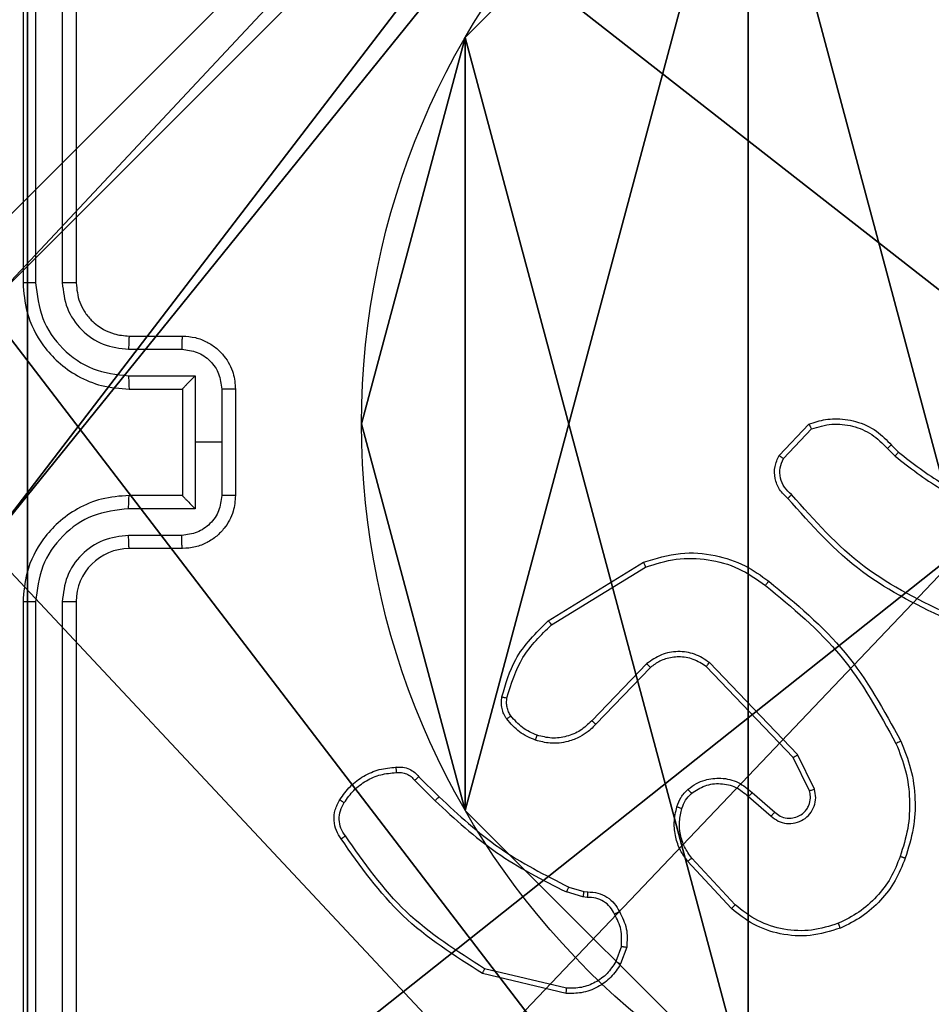
# Model space of a CAD drawing. Units: centimetres. Extents: x -485 to 428, y -327 to 350.
# Drawn here: x -9 to -6, y 56 to 59 of the extents above; entities that cross this region are included whole.
import ezdxf

# ---------------------------------------------------------------- set-up
doc = ezdxf.new("R2010")
doc.units = ezdxf.units.CM
doc.header["$LTSCALE"] = 2.54
doc.layers.get('0').update_dxf_attribs({"true_color": 0xff5454})
doc.layers.add('VP-EQ', color=7, linetype='Continuous', true_color=0x8a3492)

# ---------------------------------------------------------------- blocks, each defined once
blk = doc.blocks.new('Grupuj_229')
at = {"color": 0}
mesh = blk.add_polyface(dxfattribs=at)
corners = [(69.4, 74), (4.6, 69.4), (4.6, 74), (69.4, 4.6), (69.4, 69.4), (74, 4.6), (74, 69.4), (0, 69.4), (4.6, 4.6), (0, 4.6), (4.6, 0), (69.4, 0)]
mesh.append_faces([[corners[k] for k in face] for face in [(0, 1, 2), (5, 4, 6), (7, 8, 9)]], dxfattribs={"vtx0": -1, "color": 0})
mesh.append_faces([[corners[k] for k in face] for face in [(3, 4, 5), (8, 1, 10), (10, 1, 11), (11, 1, 3)]], dxfattribs={"vtx0": -1, "vtx1": -1, "color": 0})
mesh.append_faces([[corners[k] for k in face] for face in [(1, 0, 3)]], dxfattribs={"vtx0": -1, "vtx1": -1, "vtx2": -1, "color": 0})
mesh.append_faces([[corners[k] for k in face] for face in [(3, 0, 4), (8, 7, 1)]], dxfattribs={"vtx0": -1, "vtx2": -1, "color": 0})
mesh = blk.add_polyface(dxfattribs=at)
corners = [(69.4, 0, 1.5179), (4.6, 4.6, 1.5179), (4.6, 0, 1.5179), (4.6, 69.4, 1.5179), (74, 4.6, 1.5179), (69.4, 69.4, 1.5179), (69.4, 4.6, 1.5179), (74, 69.4, 1.5179), (69.4, 74, 1.5179), (4.6, 74, 1.5179), (0, 69.4, 1.5179), (0, 4.6, 1.5179)]
mesh.append_faces([[corners[k] for k in face] for face in [(0, 1, 2), (5, 4, 7), (3, 8, 9), (1, 10, 11)]], dxfattribs={"vtx0": -1, "color": 0})
mesh.append_faces([[corners[k] for k in face] for face in [(4, 5, 6), (6, 3, 0), (8, 6, 5), (10, 1, 3)]], dxfattribs={"vtx0": -1, "vtx1": -1, "color": 0})
mesh.append_faces([[corners[k] for k in face] for face in [(1, 0, 3), (8, 3, 6)]], dxfattribs={"vtx0": -1, "vtx1": -1, "vtx2": -1, "color": 0})
blk = doc.blocks.new('Grupuj_181')
at = {"color": 18, "true_color": 0x020202, "extrusion": (0, -8.32667e-16, -1), "rotation": 180}
blk.add_blockref('Grupuj_229', (0, 74, -5.5179), dxfattribs=at)
blk = doc.blocks.new('podest_kwadratowy_LOW')
at = {"color": 18, "true_color": 0x020202}
blk.add_blockref('Grupuj_181', (0, -10.3263, 1.7386), dxfattribs=at)
blk = doc.blocks.new('Grupuj_89')
at = {"color": 0}
for p, q in [((-0.332, 3.6414), (-0.332, 3.6414, 9.3756)), ((-0.332, 3.6414), (-0.332, 3.6414, 9.3756)), ((-0.7217, 2.187), (-0.7217, 2.187, 9.3756)), ((-0.7217, 2.187), (-0.7217, 2.187, 9.3756)), ((-0.332, 0.7327), (-0.332, 0.7327, 9.3756)), ((-0.332, 0.7327), (-0.332, 0.7327, 9.3756))]:
    blk.add_line(p, q, dxfattribs=at)
for centre in [(2.187, 2.187), (2.187, 2.187, 9.3756), (2.187, 2.187), (2.187, 2.187, 9.3756), (2.187, 2.187), (2.187, 2.187, 9.3756), (2.187, 2.187), (2.187, 2.187, 9.3756), (2.187, 2.187), (2.187, 2.187, 9.3756), (2.187, 2.187), (2.187, 2.187, 9.3756), (2.187, 2.187), (2.187, 2.187, 9.3756), (2.187, 2.187), (2.187, 2.187, 9.3756), (2.187, 2.187), (2.187, 2.187, 9.3756), (2.187, 2.187), (2.187, 2.187, 9.3756), (2.187, 2.187), (2.187, 2.187, 9.3756), (2.187, 2.187), (2.187, 2.187, 9.3756), (2.187, 2.187), (2.187, 2.187, 9.3756)]:
    blk.add_circle(centre, 2.9088, dxfattribs=at)
mesh = blk.add_polyface(dxfattribs=at)
corners = [(-0.332, 3.6414), (-0.332, 0.7327), (-0.7217, 2.187), (0.7327, 4.7061), (0.7327, -0.332), (2.187, -0.7217), (2.187, 5.0958), (3.6414, 4.7061), (3.6414, -0.332), (4.7061, 3.6414), (4.7061, 0.7327), (5.0958, 2.187)]
mesh.append_faces([[corners[k] for k in face] for face in [(0, 1, 2), (10, 9, 11)]], dxfattribs={"vtx0": -1, "color": 0})
mesh.append_faces([[corners[k] for k in face] for face in [(1, 3, 4), (4, 3, 5), (5, 7, 8), (8, 9, 10)]], dxfattribs={"vtx0": -1, "vtx1": -1, "color": 0})
mesh.append_faces([[corners[k] for k in face] for face in [(1, 0, 3), (5, 3, 6), (5, 6, 7), (8, 7, 9)]], dxfattribs={"vtx0": -1, "vtx2": -1, "color": 0})
mesh = blk.add_polyface(dxfattribs=at)
corners = [(-0.332, 0.7327, 9.3756), (-0.332, 3.6414, 9.3756), (-0.7217, 2.187, 9.3756), (0.7327, -0.332, 9.3756), (0.7327, 4.7061, 9.3756), (2.187, -0.7217, 9.3756), (2.187, 5.0958, 9.3756), (3.6414, -0.332, 9.3756), (3.6414, 4.7061, 9.3756), (4.7061, 0.7327, 9.3756), (4.7061, 3.6414, 9.3756), (5.0958, 2.187, 9.3756)]
mesh.append_faces([[corners[k] for k in face] for face in [(0, 1, 2), (10, 9, 11)]], dxfattribs={"vtx0": -1, "color": 0})
mesh.append_faces([[corners[k] for k in face] for face in [(1, 3, 4), (4, 5, 6), (6, 7, 8), (8, 9, 10)]], dxfattribs={"vtx0": -1, "vtx1": -1, "color": 0})
mesh.append_faces([[corners[k] for k in face] for face in [(1, 0, 3), (4, 3, 5), (6, 5, 7), (8, 7, 9)]], dxfattribs={"vtx0": -1, "vtx2": -1, "color": 0})
mesh = blk.add_polyface(dxfattribs=at)
corners = [(-0.332, 3.6414, 9.3756), (0.7327, 4.7061), (-0.332, 3.6414), (0.7327, 4.7061, 9.3756)]
mesh.append_faces([[corners[k] for k in face] for face in [(0, 1, 2), (1, 0, 3)]], dxfattribs={"vtx0": -1, "color": 0})
mesh = blk.add_polyface(dxfattribs=at)
corners = [(-0.332, 3.6414, 9.3756), (-0.7217, 2.187), (-0.7217, 2.187, 9.3756), (-0.332, 3.6414)]
mesh.append_faces([[corners[k] for k in face] for face in [(0, 1, 2), (1, 0, 3)]], dxfattribs={"vtx0": -1, "color": 0})
mesh = blk.add_polyface(dxfattribs=at)
corners = [(-0.7217, 2.187, 9.3756), (-0.332, 0.7327), (-0.332, 0.7327, 9.3756), (-0.7217, 2.187)]
mesh.append_faces([[corners[k] for k in face] for face in [(0, 1, 2), (1, 0, 3)]], dxfattribs={"vtx0": -1, "color": 0})
mesh = blk.add_polyface(dxfattribs=at)
corners = [(-0.332, 0.7327, 9.3756), (0.7327, -0.332), (0.7327, -0.332, 9.3756), (-0.332, 0.7327)]
mesh.append_faces([[corners[k] for k in face] for face in [(0, 1, 2), (1, 0, 3)]], dxfattribs={"vtx0": -1, "color": 0})
blk = doc.blocks.new('Grupuj_82')
at = {"color": 0}
blk.add_line((0.9511, 0), (0.9511, 6.5), dxfattribs=at)
blk.add_line((0.9511, 0), (0.9511, 6.5), dxfattribs=at)
mesh = blk.add_polyface(dxfattribs=at)
corners = [(0.9511, 6.5), (0.4756, 0, 0.1274), (0.4756, 6.5, 0.1274), (0.9511, 0)]
mesh.append_faces([[corners[k] for k in face] for face in [(0, 1, 2), (1, 0, 3)]], dxfattribs={"vtx0": -1, "color": 0})
mesh = blk.add_polyface(dxfattribs=at)
corners = [(9.2052, 0, 0.5), (0.8825, 6.5, 0.5), (0.8825, 0, 0.5), (9.2052, 6.5, 0.5)]
mesh.append_faces([[corners[k] for k in face] for face in [(0, 1, 2), (1, 0, 3)]], dxfattribs={"vtx0": -1, "color": 0})
mesh = blk.add_polyface(dxfattribs=at)
corners = [(9.1365, 6.5), (0.9511, 0), (0.9511, 6.5), (9.1365, 0)]
mesh.append_faces([[corners[k] for k in face] for face in [(0, 1, 2), (1, 0, 3)]], dxfattribs={"vtx0": -1, "color": 0})
blk = doc.blocks.new('Grupuj_77')
at = {"color": 0}
for name, p in [('Grupuj_82', (0, 0, 9.5033)), ('Grupuj_89', (2.9313, 1.0733))]:
    blk.add_blockref(name, p, dxfattribs=at)
blk = doc.blocks.new('kotwa_WOODEN_LOW')
at = {"color": 254, "true_color": 0xe2e2e2}
blk.add_blockref('Grupuj_77', (0, 0), dxfattribs=at)
blk = doc.blocks.new('Grupuj_203')
at = {"color": 0}
mesh = blk.add_polyface(dxfattribs=at)
corners = [(0.2886, 0, 1.5), (0, 25.7902, 1.5), (0, 0.8098, 1.5), (0.2886, 26.6, 1.5), (9.3114, 0, 1.5), (9.3114, 26.6, 1.5), (9.6, 0.8098, 1.5), (9.6, 25.7902, 1.5)]
mesh.append_faces([[corners[k] for k in face] for face in [(0, 1, 2), (5, 6, 7)]], dxfattribs={"vtx0": -1, "color": 0})
mesh.append_faces([[corners[k] for k in face] for face in [(1, 0, 3), (3, 4, 5)]], dxfattribs={"vtx0": -1, "vtx1": -1, "color": 0})
mesh.append_faces([[corners[k] for k in face] for face in [(3, 0, 4), (5, 4, 6)]], dxfattribs={"vtx0": -1, "vtx2": -1, "color": 0})
mesh = blk.add_polyface(dxfattribs=at)
corners = [(0, 25.7902), (0.2886, 0), (0, 0.8098), (0.2886, 26.6), (9.3114, 0), (9.3114, 26.6), (9.6, 25.7902), (9.6, 0.8098)]
mesh.append_faces([[corners[k] for k in face] for face in [(0, 1, 2), (4, 6, 7)]], dxfattribs={"vtx0": -1, "color": 0})
mesh.append_faces([[corners[k] for k in face] for face in [(1, 3, 4)]], dxfattribs={"vtx0": -1, "vtx1": -1, "color": 0})
mesh.append_faces([[corners[k] for k in face] for face in [(1, 0, 3), (4, 3, 5), (4, 5, 6)]], dxfattribs={"vtx0": -1, "vtx2": -1, "color": 0})
blk = doc.blocks.new('Grupuj_23')
at = {"color": 59, "true_color": 0x614a34}
mesh = blk.add_polyface(dxfattribs=at)
corners = [(9, 0, 218.1241), (4.95, 0.2576, 218.1241), (4.95, 0, 218.1241), (8.7424, 4.0502, 218.1241), (9, 4.0502, 218.1241), (0, 0, 218.1241), (0.2576, 4.05, 218.1241), (0, 4.05, 218.1241), (4.05, 0, 218.1241), (0.2576, 4.95, 218.1241), (4.0498, 8.7424, 218.1241), (4.05, 0.2576, 218.1241), (4.9498, 8.7424, 218.1241), (4.9498, 9, 218.1241), (9, 9, 218.1241), (8.7424, 4.9502, 218.1241), (9, 4.9502, 218.1241), (0, 9, 218.1241), (0, 4.95, 218.1241), (4.0498, 9, 218.1241)]
mesh.append_faces([[corners[k] for k in face] for face in [(0, 1, 2), (3, 0, 4), (5, 6, 7), (14, 15, 16), (9, 17, 18)]], dxfattribs={"vtx0": -1, "color": 59})
mesh.append_faces([[corners[k] for k in face] for face in [(6, 8, 9), (10, 11, 12), (12, 1, 13), (13, 1, 14), (15, 1, 3), (17, 9, 19), (19, 9, 10)]], dxfattribs={"vtx0": -1, "vtx1": -1, "color": 59})
mesh.append_faces([[corners[k] for k in face] for face in [(1, 0, 3), (9, 8, 10), (14, 1, 15)]], dxfattribs={"vtx0": -1, "vtx1": -1, "vtx2": -1, "color": 59})
mesh.append_faces([[corners[k] for k in face] for face in [(6, 5, 8), (10, 8, 11), (12, 11, 1)]], dxfattribs={"vtx0": -1, "vtx2": -1, "color": 59})
mesh = blk.add_polyface(dxfattribs=at)
corners = [(4.0498, 9), (0, 4.95), (0, 9), (0.2576, 4.95), (0.2576, 4.05), (4.9498, 8.7424), (4.05, 0.2576), (4.0498, 8.7424), (4.95, 0.2576), (0, 0), (0, 4.05), (4.05, 0), (9, 9), (4.9498, 9), (4.95, 0), (8.7424, 4.9502), (9, 4.9502), (8.7424, 4.0502), (9, 0), (9, 4.0502)]
mesh.append_faces([[corners[k] for k in face] for face in [(0, 1, 2), (4, 9, 10), (12, 5, 13), (15, 12, 16), (18, 17, 19)]], dxfattribs={"vtx0": -1, "color": 59})
mesh.append_faces([[corners[k] for k in face] for face in [(1, 0, 3), (3, 0, 4), (5, 6, 7), (6, 5, 8), (9, 4, 11), (7, 4, 0), (11, 7, 6), (8, 12, 14), (14, 17, 18), (17, 14, 15)]], dxfattribs={"vtx0": -1, "vtx1": -1, "color": 59})
mesh.append_faces([[corners[k] for k in face] for face in [(11, 4, 7), (5, 12, 8), (14, 12, 15)]], dxfattribs={"vtx0": -1, "vtx1": -1, "vtx2": -1, "color": 59})
blk = doc.blocks.new('Grupuj_1')
at = {"color": 0}
for name, p in [('podest_kwadratowy_LOW', (205.7887, 245.1124, 142.9487)), ('Grupuj_23', (275.2085, 230.2452, 10.3696)), ('kotwa_WOODEN_LOW', (274.6701, 231.4952, 0.3656))]:
    blk.add_blockref(name, p, dxfattribs=at)
at = {"color": 18, "true_color": 0x030303, "extrusion": (8.93165e-17, -4.44089e-16, -1), "yscale": 0.3564000000000001}
blk.add_blockref('Grupuj_203', (-284.3335, 229.9502, -230.149), dxfattribs=at)
blk = doc.blocks.new('WD1411')
at = {"layer": 'VP-EQ', "color": 0, "linetype": 'Continuous', "lineweight": 25}
for p, q in [((538.1773, 646.6333), (538.1773, 643.6333)), ((538.2247, 646.6356), (538.2248, 643.6336)), ((538.3248, 646.6356), (538.3248, 643.6336)), ((538.3773, 646.6333), (538.3773, 643.6333)), ((538.5773, 643.4333), (538.7773, 643.4333)), ((538.575, 643.3835), (538.7751, 643.3835)), ((538.575, 643.2834), (538.8252, 643.2834)), ((538.8252, 643.2834), (538.8252, 643.0333)), ((538.5773, 643.2332), (538.7773, 643.2332)), ((538.7773, 643.2332), (538.7773, 643.2333)), ((538.7773, 643.2332), (538.7773, 642.8332)), ((538.9252, 643.2334), (538.9252, 643.0333)), ((538.9773, 643.2332), (538.9773, 642.8332)), ((541.0233, 642.9833), (541.1359, 643.1015)), ((541.04, 642.9726), (541.1457, 643.084)), ((538.8252, 643.0333), (538.8252, 642.7831)), ((538.9252, 643.0333), (538.8252, 643.0333)), ((538.9252, 643.0333), (538.9252, 642.8331)), ((541.4312, 643.0104), (541.46, 642.9811)), ((541.4468, 643.0231), (541.4731, 642.9963)), ((538.7773, 642.8332), (538.5773, 642.8332)), ((538.7773, 642.8332), (538.7773, 642.8332)), ((538.8252, 642.7831), (538.575, 642.7831)), ((538.7751, 642.683), (538.575, 642.683)), ((538.7773, 642.6333), (538.5773, 642.6333)), ((540.1548, 642.3619), (540.5137, 642.5819)), ((540.1669, 642.3462), (540.5212, 642.5634)), ((538.1773, 642.4333), (538.1773, 639.4333)), ((538.2248, 642.4329), (538.2247, 639.4309)), ((538.3248, 642.4329), (538.3248, 639.4309)), ((538.3773, 642.4333), (538.3773, 639.4333)), ((540.5257, 642.2005), (540.3181, 641.9852)), ((541.093, 641.8578), (540.7613, 642.2044)), ((540.5395, 642.1859), (540.3336, 641.9723)), ((541.0769, 641.8465), (540.7489, 642.1892)), ((541.1377, 641.7219), (541.0769, 641.8465)), ((541.1564, 641.7279), (541.093, 641.8578)), ((539.6521, 641.7609), (539.7287, 641.6842)), ((539.6678, 641.7744), (539.7436, 641.6987)), ((540.9223, 641.7151), (541.0073, 641.6414)), ((540.9082, 641.7003), (540.9934, 641.6263)), ((540.8446, 641.2782), (540.6793, 641.4562)), ((540.8578, 641.2924), (540.6945, 641.4684)), ((540.2853, 641.3229), (540.223, 641.3408)), ((540.2317, 641.3595), (540.2886, 641.3431)), ((540.2886, 641.3431), (540.303, 641.3411)), ((540.3016, 641.3206), (540.2853, 641.3229)), ((540.4298, 641.1364), (540.4089, 641.0787)), ((540.4499, 641.1333), (540.427, 641.0698)), ((540.2237, 640.9786), (539.9152, 641.0517)), ((540.2225, 640.9592), (539.9073, 641.0341))]:
    blk.add_line(p, q, dxfattribs=at)
blk.add_arc((538.5773, 642.4332), 0.2, 90.01, 179.9968, dxfattribs=at)
for points, knots in [([(538.2248, 643.6336), (538.2185, 643.6336), (538.2059, 643.6336), (538.1902, 643.6335), (538.1795, 643.6334), (538.178, 643.6333), (538.1773, 643.6333)], [0, 0, 0, 0, 0.2499902, 0.5000615, 0.749898, 1, 1, 1, 1]), ([(538.1773, 643.6333), (538.1803, 643.5962), (538.1872, 643.512), (538.2395, 643.4097), (538.3096, 643.3318), (538.3834, 643.2794), (538.4745, 643.2411), (538.5422, 643.2359), (538.5773, 643.2332)], [0, 0, 0, 0, 0.176972, 0.402114, 0.533388, 0.676805, 0.832347, 1, 1, 1, 1]), ([(538.2248, 643.6336), (538.2303, 643.5879), (538.2415, 643.4963), (538.3216, 643.3802), (538.4374, 643.2994), (538.5291, 643.2887), (538.575, 643.2834)], [0, 0, 0, 0, 0.249914, 0.499831, 0.749509, 1, 1, 1, 1]), ([(538.3248, 643.6336), (538.3288, 643.6009), (538.3368, 643.5355), (538.394, 643.4526), (538.4768, 643.3949), (538.5422, 643.3873), (538.575, 643.3835)], [0, 0, 0, 0, 0.2498927, 0.4998533, 0.7495588, 1, 1, 1, 1]), ([(538.3773, 643.6333), (538.3771, 643.6333), (538.3767, 643.6333), (538.3735, 643.6334), (538.3686, 643.6335), (538.362, 643.6335), (538.354, 643.6336), (538.3448, 643.6336), (538.335, 643.6336), (538.3282, 643.6336), (538.3248, 643.6336)], [0, 0, 0, 0, 0.124926, 0.250249, 0.375314, 0.500062, 0.624819, 0.749914, 0.875011, 1, 1, 1, 1]), ([(538.3773, 643.6333), (538.3799, 643.6087), (538.3838, 643.5708), (538.4079, 643.5246), (538.4312, 643.495), (538.4564, 643.473), (538.4848, 643.4548), (538.5243, 643.4376), (538.5579, 643.4349), (538.5773, 643.4333)], [0, 0, 0, 0, 0.233668, 0.360055, 0.492485, 0.592775, 0.679057, 0.8149, 1, 1, 1, 1]), ([(538.5773, 643.4333), (538.577, 643.4325), (538.5764, 643.4309), (538.5756, 643.4195), (538.5751, 643.403), (538.575, 643.39), (538.575, 643.3835)], [0, 0, 0, 0, 0.250116, 0.500008, 0.749887, 1, 1, 1, 1]), ([(538.7773, 643.4333), (538.777, 643.4323), (538.7763, 643.4304), (538.7756, 643.4171), (538.7752, 643.4007), (538.7752, 643.3892), (538.7751, 643.3835)], [0, 0, 0, 0, 0.280015, 0.558915, 0.77939, 1, 1, 1, 1]), ([(538.7773, 643.4333), (538.7939, 643.4321), (538.8261, 643.4298), (538.87, 643.4123), (538.9066, 643.3878), (538.9429, 643.3501), (538.9716, 643.2978), (538.9755, 643.2534), (538.9773, 643.2332)], [0, 0, 0, 0, 0.158479, 0.307462, 0.446926, 0.576906, 0.807272, 1, 1, 1, 1]), ([(538.7751, 643.3835), (538.7947, 643.3811), (538.834, 643.3763), (538.8837, 643.342), (538.9184, 643.2924), (538.923, 643.2531), (538.9252, 643.2334)], [0, 0, 0, 0, 0.249992, 0.499957, 0.749549, 1, 1, 1, 1]), ([(538.575, 643.2834), (538.575, 643.2768), (538.5751, 643.2637), (538.5756, 643.2471), (538.5764, 643.2356), (538.577, 643.234), (538.5773, 643.2332)], [0, 0, 0, 0, 0.2501061, 0.4998893, 0.749767, 1, 1, 1, 1]), ([(538.8252, 643.2834), (538.8197, 643.2779), (538.8087, 643.2668), (538.7956, 643.2534), (538.7866, 643.2439), (538.7813, 643.2382), (538.7779, 643.2344), (538.7775, 643.2337), (538.7773, 643.2333)], [0, 0, 0, 0, 0.251477, 0.502531, 0.646433, 0.775542, 0.892526, 1, 1, 1, 1]), ([(538.9773, 643.2332), (538.9771, 643.2332), (538.9767, 643.2333), (538.9735, 643.2333), (538.9687, 643.2333), (538.9622, 643.2333), (538.9542, 643.2334), (538.9451, 643.2334), (538.9353, 643.2334), (538.9286, 643.2334), (538.9252, 643.2334)], [0, 0, 0, 0, 0.125203, 0.250193, 0.375316, 0.500057, 0.624898, 0.74993, 0.874926, 1, 1, 1, 1]), ([(541.1359, 643.1015), (541.1566, 643.1084), (541.1882, 643.1189), (541.2479, 643.1235), (541.3148, 643.1149), (541.3906, 643.081), (541.4288, 643.0416), (541.4468, 643.0231)], [0, 0, 0, 0, 0.1902126, 0.2906883, 0.5222848, 0.7751713, 1, 1, 1, 1]), ([(541.1359, 643.1015), (541.136, 643.1013), (541.1363, 643.1009), (541.1378, 643.0981), (541.1397, 643.0947), (541.1414, 643.0916), (541.1435, 643.0879), (541.145, 643.0853), (541.1457, 643.084)], [0, 0, 0, 0, 0.213355, 0.45078, 0.57885, 0.712853, 0.85365, 1, 1, 1, 1]), ([(541.1457, 643.084), (541.171, 643.0914), (541.2217, 643.1062), (541.3014, 643.0974), (541.3755, 643.0668), (541.4126, 643.0292), (541.4312, 643.0104)], [0, 0, 0, 0, 0.249988, 0.499952, 0.749764, 1, 1, 1, 1]), ([(541.4468, 643.0231), (541.4465, 643.0229), (541.446, 643.0226), (541.4424, 643.0197), (541.4373, 643.0154), (541.4332, 643.0121), (541.4312, 643.0104)], [0, 0, 0, 0, 0.249556, 0.499631, 0.750045, 1, 1, 1, 1]), ([(541.0565, 642.8222), (541.0452, 642.8326), (541.0228, 642.8535), (541.0066, 642.8969), (541.0051, 642.9426), (541.0173, 642.9698), (541.0233, 642.9833)], [0, 0, 0, 0, 0.2549564, 0.5066047, 0.755013, 1, 1, 1, 1]), ([(541.0233, 642.9833), (541.0235, 642.9832), (541.0239, 642.9829), (541.0266, 642.9811), (541.0298, 642.9791), (541.0328, 642.9772), (541.0362, 642.975), (541.0387, 642.9734), (541.04, 642.9726)], [0, 0, 0, 0, 0.215466, 0.453411, 0.581369, 0.71484, 0.854819, 1, 1, 1, 1]), ([(541.0703, 642.8366), (541.0608, 642.8451), (541.0416, 642.8621), (541.0269, 642.8983), (541.0247, 642.9374), (541.0349, 642.9609), (541.04, 642.9726)], [0, 0, 0, 0, 0.2499134, 0.4999126, 0.7496802, 1, 1, 1, 1]), ([(541.4731, 642.9963), (541.4728, 642.996), (541.4723, 642.9955), (541.4688, 642.9914), (541.4645, 642.9864), (541.4615, 642.9829), (541.46, 642.9811)], [0, 0, 0, 0, 0.2798389, 0.5591739, 0.7794723, 1, 1, 1, 1]), ([(541.46, 642.9811), (541.5153, 642.9381), (541.6259, 642.8521), (541.7548, 642.797), (541.8192, 642.7695)], [0, 0, 0, 0, 0.500008, 1, 1, 1, 1]), ([(541.4731, 642.9963), (541.5268, 642.9545), (541.6354, 642.8699), (541.7619, 642.8158), (541.8259, 642.7884)], [0, 0, 0, 0, 0.494656, 1, 1, 1, 1]), ([(538.5773, 642.8332), (538.5422, 642.8306), (538.4745, 642.8254), (538.3834, 642.7871), (538.3096, 642.7347), (538.2395, 642.6568), (538.1872, 642.5545), (538.1803, 642.4703), (538.1773, 642.4333)], [0, 0, 0, 0, 0.167658, 0.323204, 0.466602, 0.59788, 0.823061, 1, 1, 1, 1]), ([(538.575, 642.7831), (538.575, 642.7896), (538.5751, 642.8027), (538.5756, 642.8194), (538.5764, 642.8309), (538.577, 642.8325), (538.5773, 642.8332)], [0, 0, 0, 0, 0.2501061, 0.4998893, 0.749767, 1, 1, 1, 1]), ([(538.9252, 642.8331), (538.9229, 642.8134), (538.9184, 642.7741), (538.8837, 642.7245), (538.834, 642.6902), (538.7947, 642.6854), (538.7751, 642.683)], [0, 0, 0, 0, 0.2504303, 0.5000853, 0.7500289, 1, 1, 1, 1]), ([(538.9773, 642.8332), (538.9755, 642.8131), (538.9716, 642.7687), (538.9429, 642.7164), (538.9066, 642.6787), (538.87, 642.6542), (538.8261, 642.6368), (538.7939, 642.6345), (538.7773, 642.6333)], [0, 0, 0, 0, 0.19266, 0.423101, 0.553085, 0.692555, 0.841515, 1, 1, 1, 1]), ([(538.7773, 642.8332), (538.7775, 642.8328), (538.7779, 642.8321), (538.7813, 642.8283), (538.7866, 642.8226), (538.7956, 642.8131), (538.8087, 642.7997), (538.8197, 642.7886), (538.8252, 642.7831)], [0, 0, 0, 0, 0.1075009, 0.2243891, 0.3534856, 0.4975198, 0.7485482, 1, 1, 1, 1]), ([(538.9773, 642.8332), (538.9771, 642.8332), (538.9767, 642.8332), (538.9735, 642.8332), (538.9687, 642.8332), (538.9622, 642.8331), (538.9542, 642.8332), (538.9451, 642.8331), (538.9353, 642.8331), (538.9286, 642.8331), (538.9252, 642.8331)], [0, 0, 0, 0, 0.125203, 0.250193, 0.375316, 0.500058, 0.624897, 0.74993, 0.874926, 1, 1, 1, 1]), ([(541.0565, 642.8222), (541.0567, 642.8224), (541.0571, 642.8228), (541.0595, 642.8253), (541.0622, 642.8281), (541.0646, 642.8306), (541.0674, 642.8335), (541.0694, 642.8356), (541.0703, 642.8366)], [0, 0, 0, 0, 0.227673, 0.470037, 0.59642, 0.726958, 0.86185, 1, 1, 1, 1]), ([(541.6726, 642.3589), (541.5559, 642.4144), (541.3192, 642.527), (541.1448, 642.7229), (541.0565, 642.8222)], [0, 0, 0, 0, 0.493282, 1, 1, 1, 1]), ([(541.6789, 642.3777), (541.5621, 642.4337), (541.3284, 642.5458), (541.1564, 642.7397), (541.0703, 642.8366)], [0, 0, 0, 0, 0.499988, 1, 1, 1, 1]), ([(538.575, 642.7831), (538.5291, 642.7778), (538.4374, 642.7671), (538.3216, 642.6863), (538.2415, 642.5702), (538.2303, 642.4786), (538.2248, 642.4329)], [0, 0, 0, 0, 0.250445, 0.500165, 0.750124, 1, 1, 1, 1]), ([(538.575, 642.683), (538.5422, 642.6792), (538.4768, 642.6716), (538.394, 642.6139), (538.3368, 642.531), (538.3288, 642.4656), (538.3248, 642.4329)], [0, 0, 0, 0, 0.250454, 0.500172, 0.750095, 1, 1, 1, 1]), ([(538.5773, 642.6333), (538.577, 642.634), (538.5764, 642.6356), (538.5756, 642.647), (538.5751, 642.6635), (538.575, 642.6765), (538.575, 642.683)], [0, 0, 0, 0, 0.25018, 0.500136, 0.749823, 1, 1, 1, 1]), ([(538.7773, 642.6333), (538.777, 642.6342), (538.7763, 642.6361), (538.7756, 642.6494), (538.7752, 642.6658), (538.7752, 642.6773), (538.7751, 642.683)], [0, 0, 0, 0, 0.279716, 0.559111, 0.779639, 1, 1, 1, 1]), ([(540.5137, 642.5819), (540.5596, 642.5961), (540.6475, 642.6232), (540.7802, 642.6126), (540.8944, 642.5754), (540.9557, 642.5315), (540.9846, 642.5108)], [0, 0, 0, 0, 0.286589, 0.548788, 0.786622, 1, 1, 1, 1]), ([(540.5137, 642.5819), (540.5138, 642.5816), (540.514, 642.581), (540.5157, 642.5767), (540.5182, 642.5706), (540.5202, 642.5658), (540.5212, 642.5634)], [0, 0, 0, 0, 0.24992, 0.499843, 0.749889, 1, 1, 1, 1]), ([(540.5212, 642.5634), (540.5593, 642.5755), (540.6356, 642.5997), (540.7568, 642.596), (540.8737, 642.5638), (540.9393, 642.5178), (540.9721, 642.4948)], [0, 0, 0, 0, 0.249965, 0.499983, 0.749901, 1, 1, 1, 1]), ([(540.9721, 642.4948), (540.9731, 642.4961), (540.975, 642.4985), (540.9776, 642.5019), (540.9799, 642.5048), (540.9822, 642.5078), (540.9842, 642.5103), (540.9845, 642.5106), (540.9846, 642.5108)], [0, 0, 0, 0, 0.150061, 0.292932, 0.429194, 0.55772, 0.792958, 1, 1, 1, 1]), ([(540.9721, 642.4948), (541.0731, 642.4113), (541.2749, 642.2443), (541.4007, 642.0145), (541.4637, 641.8996)], [0, 0, 0, 0, 0.500008, 1, 1, 1, 1]), ([(540.9846, 642.5108), (541.0869, 642.4263), (541.2913, 642.2574), (541.4184, 642.0247), (541.482, 641.9084)], [0, 0, 0, 0, 0.500143, 1, 1, 1, 1]), ([(538.2248, 642.4329), (538.2185, 642.4329), (538.2059, 642.4329), (538.1902, 642.433), (538.1795, 642.4331), (538.178, 642.4332), (538.1773, 642.4333)], [0, 0, 0, 0, 0.249989, 0.500062, 0.749898, 1, 1, 1, 1]), ([(538.3773, 642.4333), (538.3771, 642.4332), (538.3767, 642.4332), (538.3735, 642.4331), (538.3686, 642.433), (538.362, 642.433), (538.354, 642.4329), (538.3448, 642.4329), (538.335, 642.4329), (538.3282, 642.4329), (538.3248, 642.4329)], [0, 0, 0, 0, 0.124926, 0.250249, 0.375314, 0.500063, 0.624821, 0.749914, 0.875011, 1, 1, 1, 1]), ([(539.9803, 642.0754), (539.9943, 642.124), (540.0263, 642.2347), (540.1086, 642.3162), (540.1548, 642.3619)], [0, 0, 0, 0, 0.439154, 1, 1, 1, 1]), ([(539.9993, 642.0711), (540.0155, 642.1242), (540.0477, 642.2303), (540.1272, 642.3075), (540.1669, 642.3462)], [0, 0, 0, 0, 0.500031, 1, 1, 1, 1]), ([(540.1548, 642.3619), (540.1549, 642.3616), (540.1552, 642.361), (540.158, 642.3574), (540.162, 642.3523), (540.1653, 642.3482), (540.1669, 642.3462)], [0, 0, 0, 0, 0.250213, 0.499967, 0.750198, 1, 1, 1, 1]), ([(540.7613, 642.2044), (540.7434, 642.2162), (540.7075, 642.2398), (540.6427, 642.2488), (540.5784, 642.2374), (540.5433, 642.2128), (540.5257, 642.2005)], [0, 0, 0, 0, 0.250289, 0.500028, 0.750053, 1, 1, 1, 1]), ([(540.5395, 642.1859), (540.5393, 642.1861), (540.5387, 642.1864), (540.5355, 642.1898), (540.531, 642.1946), (540.5275, 642.1986), (540.5257, 642.2005)], [0, 0, 0, 0, 0.250397, 0.499895, 0.749954, 1, 1, 1, 1]), ([(540.7489, 642.1892), (540.7334, 642.1994), (540.7022, 642.22), (540.6474, 642.2285), (540.6046, 642.2217), (540.5685, 642.2075), (540.551, 642.1945), (540.5395, 642.1859)], [0, 0, 0, 0, 0.244187, 0.489907, 0.713025, 0.811, 1, 1, 1, 1]), ([(540.7489, 642.1892), (540.7491, 642.1894), (540.7495, 642.1899), (540.7523, 642.1934), (540.7564, 642.1984), (540.7597, 642.2024), (540.7613, 642.2044)], [0, 0, 0, 0, 0.249895, 0.499615, 0.749657, 1, 1, 1, 1]), ([(539.9982, 641.9923), (539.9944, 641.9983), (539.9866, 642.0104), (539.98, 642.0312), (539.9771, 642.0533), (539.9792, 642.068), (539.9803, 642.0754)], [0, 0, 0, 0, 0.243719, 0.491999, 0.743889, 1, 1, 1, 1]), ([(539.9803, 642.0754), (539.9806, 642.0753), (539.9811, 642.0751), (539.9855, 642.0741), (539.9918, 642.0727), (539.9968, 642.0716), (539.9993, 642.0711)], [0, 0, 0, 0, 0.249978, 0.500322, 0.74977, 1, 1, 1, 1]), ([(540.0139, 642.0038), (540.0107, 642.0088), (540.0044, 642.0188), (539.9991, 642.0358), (539.9968, 642.0535), (539.9985, 642.0653), (539.9993, 642.0711)], [0, 0, 0, 0, 0.2497982, 0.4998854, 0.7501304, 1, 1, 1, 1]), ([(539.9982, 641.9923), (539.9985, 641.9925), (539.9991, 641.993), (540.0032, 641.996), (540.0084, 641.9998), (540.012, 642.0024), (540.0139, 642.0038)], [0, 0, 0, 0, 0.279902, 0.55905, 0.778998, 1, 1, 1, 1]), ([(540.1068, 641.9119), (540.0856, 641.9211), (540.0432, 641.9395), (540.0132, 641.9747), (539.9982, 641.9923)], [0, 0, 0, 0, 0.499938, 1, 1, 1, 1]), ([(540.1127, 641.9306), (540.0935, 641.939), (540.0549, 641.9558), (540.0276, 641.9878), (540.0139, 642.0038)], [0, 0, 0, 0, 0.499951, 1, 1, 1, 1]), ([(540.3336, 641.9723), (540.3304, 641.9688), (540.3216, 641.9591), (540.3024, 641.9423), (540.2714, 641.9221), (540.2236, 641.9035), (540.1651, 641.8968), (540.1249, 641.9073), (540.1068, 641.9119)], [0, 0, 0, 0, 0.056582, 0.158956, 0.307, 0.500616, 0.775359, 1, 1, 1, 1]), ([(540.3181, 641.9852), (540.3045, 641.9722), (540.2772, 641.9461), (540.2244, 641.9243), (540.1676, 641.9168), (540.1311, 641.926), (540.1127, 641.9306)], [0, 0, 0, 0, 0.249887, 0.499927, 0.749787, 1, 1, 1, 1]), ([(540.3336, 641.9723), (540.3332, 641.9725), (540.3326, 641.9729), (540.3284, 641.9763), (540.3233, 641.9806), (540.3198, 641.9837), (540.3181, 641.9852)], [0, 0, 0, 0, 0.279895, 0.5593075, 0.7796537, 1, 1, 1, 1]), ([(540.1068, 641.9119), (540.1068, 641.9123), (540.1069, 641.9129), (540.1082, 641.9171), (540.1103, 641.9233), (540.1119, 641.9282), (540.1127, 641.9306)], [0, 0, 0, 0, 0.249809, 0.499907, 0.749665, 1, 1, 1, 1]), ([(541.482, 641.9084), (541.4817, 641.9082), (541.4811, 641.9079), (541.4769, 641.9059), (541.4709, 641.903), (541.4661, 641.9008), (541.4637, 641.8996)], [0, 0, 0, 0, 0.2497412, 0.4999867, 0.7494196, 1, 1, 1, 1]), ([(541.4637, 641.8996), (541.4772, 641.8657), (541.5042, 641.7979), (541.5174, 641.6887), (541.5123, 641.5788), (541.4903, 641.5092), (541.4794, 641.4744)], [0, 0, 0, 0, 0.249963, 0.499997, 0.750033, 1, 1, 1, 1]), ([(541.482, 641.9084), (541.4957, 641.8742), (541.5239, 641.8041), (541.5383, 641.6922), (541.5329, 641.5774), (541.5101, 641.5053), (541.4984, 641.4681)], [0, 0, 0, 0, 0.243405, 0.499992, 0.741988, 1, 1, 1, 1]), ([(541.0769, 641.8465), (541.0771, 641.8466), (541.0774, 641.8468), (541.0798, 641.8484), (541.0827, 641.8504), (541.0856, 641.8525), (541.0891, 641.855), (541.0917, 641.8568), (541.093, 641.8578)], [0, 0, 0, 0, 0.194159, 0.425577, 0.554672, 0.693439, 0.842567, 1, 1, 1, 1]), ([(539.3705, 641.6882), (539.3827, 641.7056), (539.4072, 641.7404), (539.4591, 641.7786), (539.5179, 641.8046), (539.5603, 641.8086), (539.5815, 641.8105)], [0, 0, 0, 0, 0.249973, 0.499975, 0.749934, 1, 1, 1, 1]), ([(539.3866, 641.677), (539.3979, 641.6932), (539.4206, 641.7255), (539.4687, 641.761), (539.5234, 641.7849), (539.5627, 641.7885), (539.5824, 641.7902)], [0, 0, 0, 0, 0.250013, 0.49999, 0.749919, 1, 1, 1, 1]), ([(539.5815, 641.8105), (539.5815, 641.8102), (539.5813, 641.8096), (539.5814, 641.8051), (539.5817, 641.7995), (539.582, 641.7943), (539.5822, 641.7916), (539.5824, 641.7902)], [0, 0, 0, 0, 0.242022, 0.488873, 0.74117, 0.870302, 1, 1, 1, 1]), ([(539.5815, 641.8105), (539.5901, 641.8109), (539.6073, 641.8117), (539.6316, 641.804), (539.6526, 641.7917), (539.6629, 641.78), (539.6678, 641.7744)], [0, 0, 0, 0, 0.262871, 0.524874, 0.770662, 1, 1, 1, 1]), ([(539.5824, 641.7902), (539.589, 641.7906), (539.6022, 641.7914), (539.6215, 641.7858), (539.639, 641.7759), (539.6477, 641.7659), (539.6521, 641.7609)], [0, 0, 0, 0, 0.249901, 0.500028, 0.750065, 1, 1, 1, 1]), ([(539.6678, 641.7744), (539.6676, 641.7742), (539.6672, 641.7739), (539.6647, 641.7718), (539.6617, 641.7692), (539.6588, 641.7668), (539.6556, 641.7639), (539.6533, 641.7619), (539.6521, 641.7609)], [0, 0, 0, 0, 0.212669, 0.449815, 0.577583, 0.712152, 0.852586, 1, 1, 1, 1]), ([(540.6808, 641.7272), (540.6911, 641.7349), (540.7108, 641.7495), (540.7524, 641.766), (540.8068, 641.7725), (540.8715, 641.7576), (540.9056, 641.7291), (540.9223, 641.7151)], [0, 0, 0, 0, 0.145273, 0.27596, 0.502112, 0.756319, 1, 1, 1, 1]), ([(540.6935, 641.7118), (540.71, 641.7227), (540.7431, 641.7446), (540.8033, 641.7519), (540.8625, 641.7385), (540.893, 641.713), (540.9082, 641.7003)], [0, 0, 0, 0, 0.24988, 0.499883, 0.749668, 1, 1, 1, 1]), ([(540.6389, 641.6615), (540.6435, 641.6739), (540.6487, 641.6878), (540.6584, 641.7023), (540.6661, 641.713), (540.6744, 641.7211), (540.6808, 641.7272)], [0, 0, 0, 0, 0.499487, 0.560138, 0.663834, 1, 1, 1, 1]), ([(540.6577, 641.6554), (540.6617, 641.666), (540.6696, 641.6874), (540.6855, 641.7037), (540.6935, 641.7118)], [0, 0, 0, 0, 0.499963, 1, 1, 1, 1]), ([(540.6808, 641.7272), (540.6809, 641.727), (540.6813, 641.7264), (540.6841, 641.7229), (540.6884, 641.7178), (540.6918, 641.7138), (540.6935, 641.7118)], [0, 0, 0, 0, 0.250297, 0.499823, 0.749447, 1, 1, 1, 1]), ([(540.9223, 641.7151), (540.9222, 641.715), (540.9219, 641.7146), (540.9196, 641.7123), (540.917, 641.7096), (540.9145, 641.7069), (540.9115, 641.7037), (540.9093, 641.7014), (540.9082, 641.7003)], [0, 0, 0, 0, 0.206409, 0.441192, 0.569619, 0.705628, 0.848859, 1, 1, 1, 1]), ([(540.9934, 641.6263), (541.0021, 641.6195), (541.0193, 641.6058), (541.0518, 641.5971), (541.0849, 641.5991), (541.1157, 641.6118), (541.1408, 641.6337), (541.157, 641.6627), (541.1636, 641.6957), (541.1588, 641.7171), (541.1564, 641.7279)], [0, 0, 0, 0, 0.125121, 0.250187, 0.374974, 0.500047, 0.624924, 0.749993, 0.874978, 1, 1, 1, 1]), ([(541.0073, 641.6414), (541.0139, 641.6359), (541.0275, 641.6249), (541.0518, 641.6182), (541.0761, 641.6186), (541.101, 641.6266), (541.1205, 641.6419), (541.1324, 641.6595), (541.1399, 641.6775), (541.1431, 641.699), (541.1394, 641.7148), (541.1377, 641.7219)], [0, 0, 0, 0, 0.122043, 0.248443, 0.350863, 0.467301, 0.617084, 0.696873, 0.769126, 0.895989, 1, 1, 1, 1]), ([(541.1377, 641.7219), (541.138, 641.722), (541.1386, 641.7221), (541.1429, 641.7234), (541.1491, 641.7254), (541.154, 641.7271), (541.1564, 641.7279)], [0, 0, 0, 0, 0.250461, 0.499745, 0.749577, 1, 1, 1, 1]), ([(539.375, 641.5406), (539.3684, 641.5508), (539.3546, 641.5717), (539.3468, 641.6101), (539.3501, 641.6513), (539.3636, 641.6757), (539.3705, 641.6882)], [0, 0, 0, 0, 0.230254, 0.473721, 0.730382, 1, 1, 1, 1]), ([(539.3908, 641.5517), (539.3846, 641.5611), (539.3722, 641.5799), (539.3662, 641.6136), (539.37, 641.6476), (539.3811, 641.6672), (539.3866, 641.677)], [0, 0, 0, 0, 0.250015, 0.499935, 0.749902, 1, 1, 1, 1]), ([(539.3705, 641.6882), (539.3706, 641.688), (539.371, 641.6876), (539.3736, 641.6857), (539.3767, 641.6835), (539.3796, 641.6816), (539.383, 641.6794), (539.3854, 641.6778), (539.3866, 641.677)], [0, 0, 0, 0, 0.222061, 0.462636, 0.589987, 0.721777, 0.858589, 1, 1, 1, 1]), ([(539.7436, 641.6987), (539.7435, 641.6986), (539.7434, 641.6985), (539.7425, 641.6976), (539.7411, 641.6963), (539.7392, 641.6945), (539.7369, 641.6923), (539.7344, 641.6898), (539.7316, 641.687), (539.7297, 641.6852), (539.7287, 641.6842)], [0, 0, 0, 0, 0.1250775, 0.2497623, 0.3752268, 0.5000027, 0.6243692, 0.7494932, 0.8749225, 1, 1, 1, 1]), ([(539.7287, 641.6842), (539.8032, 641.6155), (539.952, 641.4781), (540.1327, 641.3866), (540.223, 641.3408)], [0, 0, 0, 0, 0.499988, 1, 1, 1, 1]), ([(539.7436, 641.6987), (539.817, 641.6308), (539.9639, 641.495), (540.1424, 641.4047), (540.2317, 641.3595)], [0, 0, 0, 0, 0.499994, 1, 1, 1, 1]), ([(540.6793, 641.4562), (540.6697, 641.4696), (540.6497, 641.4973), (540.6325, 641.5477), (540.6259, 641.6042), (540.6345, 641.642), (540.6389, 641.6615)], [0, 0, 0, 0, 0.226398, 0.468537, 0.726391, 1, 1, 1, 1]), ([(540.6389, 641.6615), (540.6392, 641.6613), (540.6397, 641.661), (540.644, 641.6596), (540.6503, 641.6576), (540.6552, 641.6561), (540.6577, 641.6554)], [0, 0, 0, 0, 0.250116, 0.500133, 0.749683, 1, 1, 1, 1]), ([(540.6945, 641.4684), (540.6849, 641.482), (540.6657, 641.509), (540.6507, 641.5569), (540.6464, 641.6069), (540.6539, 641.6392), (540.6577, 641.6554)], [0, 0, 0, 0, 0.249989, 0.500014, 0.749982, 1, 1, 1, 1]), ([(541.0073, 641.6414), (541.0072, 641.6413), (541.007, 641.641), (541.0054, 641.6393), (541.0031, 641.6368), (541.0005, 641.634), (540.9972, 641.6304), (540.9947, 641.6277), (540.9934, 641.6263)], [0, 0, 0, 0, 0.156034, 0.374489, 0.507229, 0.655287, 0.819912, 1, 1, 1, 1]), ([(539.375, 641.5406), (539.3752, 641.5408), (539.3756, 641.5411), (539.3783, 641.543), (539.3814, 641.5451), (539.3842, 641.5471), (539.3873, 641.5493), (539.3896, 641.5509), (539.3908, 641.5517)], [0, 0, 0, 0, 0.227957, 0.470673, 0.597208, 0.727792, 0.862134, 1, 1, 1, 1]), ([(539.9073, 641.0341), (539.8017, 641.1008), (539.5906, 641.2342), (539.4469, 641.4385), (539.375, 641.5406)], [0, 0, 0, 0, 0.5000092, 1, 1, 1, 1]), ([(539.9152, 641.0517), (539.8113, 641.1177), (539.6033, 641.2496), (539.4616, 641.451), (539.3908, 641.5517)], [0, 0, 0, 0, 0.5, 1, 1, 1, 1]), ([(540.6793, 641.4562), (540.6796, 641.4564), (540.6801, 641.4568), (540.6835, 641.4595), (540.6885, 641.4636), (540.6925, 641.4668), (540.6945, 641.4684)], [0, 0, 0, 0, 0.249744, 0.499827, 0.74933, 1, 1, 1, 1]), ([(541.4794, 641.4744), (541.4685, 641.4469), (541.4466, 641.392), (541.3922, 641.3215), (541.326, 641.2618), (541.273, 641.2358), (541.2465, 641.2228)], [0, 0, 0, 0, 0.2499152, 0.5000169, 0.7500892, 1, 1, 1, 1]), ([(541.4984, 641.4681), (541.487, 641.4393), (541.4643, 641.3817), (541.4075, 641.3076), (541.3378, 641.2453), (541.2822, 641.2183), (541.2543, 641.2047)], [0, 0, 0, 0, 0.249952, 0.499968, 0.749992, 1, 1, 1, 1]), ([(541.4984, 641.4681), (541.4982, 641.4681), (541.4977, 641.4682), (541.4947, 641.4691), (541.4912, 641.4703), (541.4877, 641.4715), (541.4837, 641.4728), (541.4809, 641.4738), (541.4794, 641.4744)], [0, 0, 0, 0, 0.209275, 0.445172, 0.573355, 0.708644, 0.850589, 1, 1, 1, 1]), ([(540.2317, 641.3595), (540.2315, 641.3592), (540.2311, 641.3585), (540.2288, 641.3534), (540.2259, 641.3473), (540.224, 641.343), (540.223, 641.3408)], [0, 0, 0, 0, 0.280273, 0.55943, 0.779522, 1, 1, 1, 1]), ([(540.2886, 641.3431), (540.2885, 641.3427), (540.2882, 641.3419), (540.2873, 641.3366), (540.2863, 641.3299), (540.2856, 641.3252), (540.2853, 641.3229)], [0, 0, 0, 0, 0.279741, 0.55854, 0.779067, 1, 1, 1, 1]), ([(540.303, 641.3411), (540.303, 641.3408), (540.3028, 641.3403), (540.3025, 641.3367), (540.3022, 641.3327), (540.302, 641.3291), (540.3018, 641.325), (540.3017, 641.3221), (540.3016, 641.3206)], [0, 0, 0, 0, 0.227915, 0.469634, 0.596413, 0.727339, 0.861883, 1, 1, 1, 1]), ([(540.303, 641.3411), (540.316, 641.3405), (540.3416, 641.3393), (540.3763, 641.323), (540.4049, 641.2989), (540.4166, 641.2775), (540.4224, 641.267)], [0, 0, 0, 0, 0.259339, 0.512494, 0.759294, 1, 1, 1, 1]), ([(540.4043, 641.2571), (540.3992, 641.2666), (540.389, 641.2855), (540.3638, 641.3063), (540.3339, 641.3196), (540.3124, 641.3203), (540.3016, 641.3206)], [0, 0, 0, 0, 0.25, 0.499973, 0.749875, 1, 1, 1, 1]), ([(540.4224, 641.267), (540.4222, 641.2668), (540.4217, 641.2666), (540.4185, 641.2648), (540.415, 641.2629), (540.4118, 641.2611), (540.4081, 641.2592), (540.4056, 641.2578), (540.4043, 641.2571)], [0, 0, 0, 0, 0.227223, 0.469057, 0.59538, 0.726459, 0.861437, 1, 1, 1, 1]), ([(540.4224, 641.267), (540.4331, 641.2459), (540.4545, 641.2039), (540.4514, 641.1568), (540.4499, 641.1333)], [0, 0, 0, 0, 0.49994, 1, 1, 1, 1]), ([(540.8446, 641.2782), (540.8448, 641.2784), (540.8452, 641.2789), (540.8483, 641.2821), (540.8526, 641.2868), (540.8561, 641.2906), (540.8578, 641.2924)], [0, 0, 0, 0, 0.249713, 0.500024, 0.74924, 1, 1, 1, 1]), ([(541.2543, 641.2047), (541.2166, 641.193), (541.1429, 641.17), (541.0289, 641.1789), (540.9261, 641.2138), (540.8713, 641.2571), (540.8446, 641.2782)], [0, 0, 0, 0, 0.26842, 0.524566, 0.768384, 1, 1, 1, 1]), ([(541.2465, 641.2228), (541.2132, 641.2123), (541.1468, 641.1913), (541.0413, 641.1967), (540.9403, 641.2281), (540.8854, 641.271), (540.8578, 641.2924)], [0, 0, 0, 0, 0.250027, 0.499971, 0.749898, 1, 1, 1, 1]), ([(540.4298, 641.1364), (540.431, 641.1577), (540.4335, 641.2002), (540.414, 641.2381), (540.4043, 641.2571)], [0, 0, 0, 0, 0.499971, 1, 1, 1, 1]), ([(541.2543, 641.2047), (541.2541, 641.205), (541.2538, 641.2055), (541.252, 641.2096), (541.2494, 641.2156), (541.2475, 641.2204), (541.2465, 641.2228)], [0, 0, 0, 0, 0.249781, 0.499838, 0.749651, 1, 1, 1, 1]), ([(540.4298, 641.1364), (540.4312, 641.1361), (540.4341, 641.1356), (540.4382, 641.1349), (540.4418, 641.1343), (540.4457, 641.1337), (540.4491, 641.1332), (540.4496, 641.1332), (540.4499, 641.1333)], [0, 0, 0, 0, 0.140899, 0.277885, 0.410394, 0.537226, 0.777656, 1, 1, 1, 1]), ([(539.9073, 641.0341), (539.9074, 641.0343), (539.9075, 641.0347), (539.9086, 641.0373), (539.91, 641.0406), (539.9115, 641.0438), (539.9133, 641.0475), (539.9146, 641.0503), (539.9152, 641.0517)], [0, 0, 0, 0, 0.201205, 0.435239, 0.563952, 0.700987, 0.846833, 1, 1, 1, 1]), ([(540.427, 641.0698), (540.4158, 641.0525), (540.3933, 641.0179), (540.3413, 640.9804), (540.2826, 640.9586), (540.2414, 640.959), (540.2225, 640.9592)], [0, 0, 0, 0, 0.250031, 0.500018, 0.769718, 1, 1, 1, 1]), ([(540.4089, 641.0787), (540.3987, 641.0631), (540.3784, 641.0318), (540.3325, 640.9987), (540.2797, 640.9785), (540.2424, 640.9786), (540.2237, 640.9786)], [0, 0, 0, 0, 0.250074, 0.500063, 0.749943, 1, 1, 1, 1]), ([(540.427, 641.0698), (540.4266, 641.0699), (540.4258, 641.0701), (540.421, 641.0724), (540.415, 641.0755), (540.4109, 641.0776), (540.4089, 641.0787)], [0, 0, 0, 0, 0.279553, 0.559506, 0.780093, 1, 1, 1, 1]), ([(540.2225, 640.9592), (540.2224, 640.9595), (540.2223, 640.9602), (540.2226, 640.9646), (540.2231, 640.971), (540.2235, 640.9761), (540.2237, 640.9786)], [0, 0, 0, 0, 0.2501457, 0.4995786, 0.7493537, 1, 1, 1, 1])]:
    blk.add_open_spline(points, degree=3, knots=knots, dxfattribs=at)
blk = doc.blocks.new('WD1411 2D')
at = {"layer": 'VP-EQ', "color": 0}
blk.add_blockref('WD1411', (0, 0), dxfattribs=at)

msp = doc.modelspace()

# ---------------------------------------------------------------- block references
at = {"color": 0}
msp.add_blockref('Grupuj_1', (-284.9063, -176.9576), dxfattribs=at)
at = {"layer": 'VP-EQ', "color": 0}
msp.add_blockref('WD1411 2D', (-547.4788, -585.3045), dxfattribs=at)

doc.saveas('drawing.dxf')
